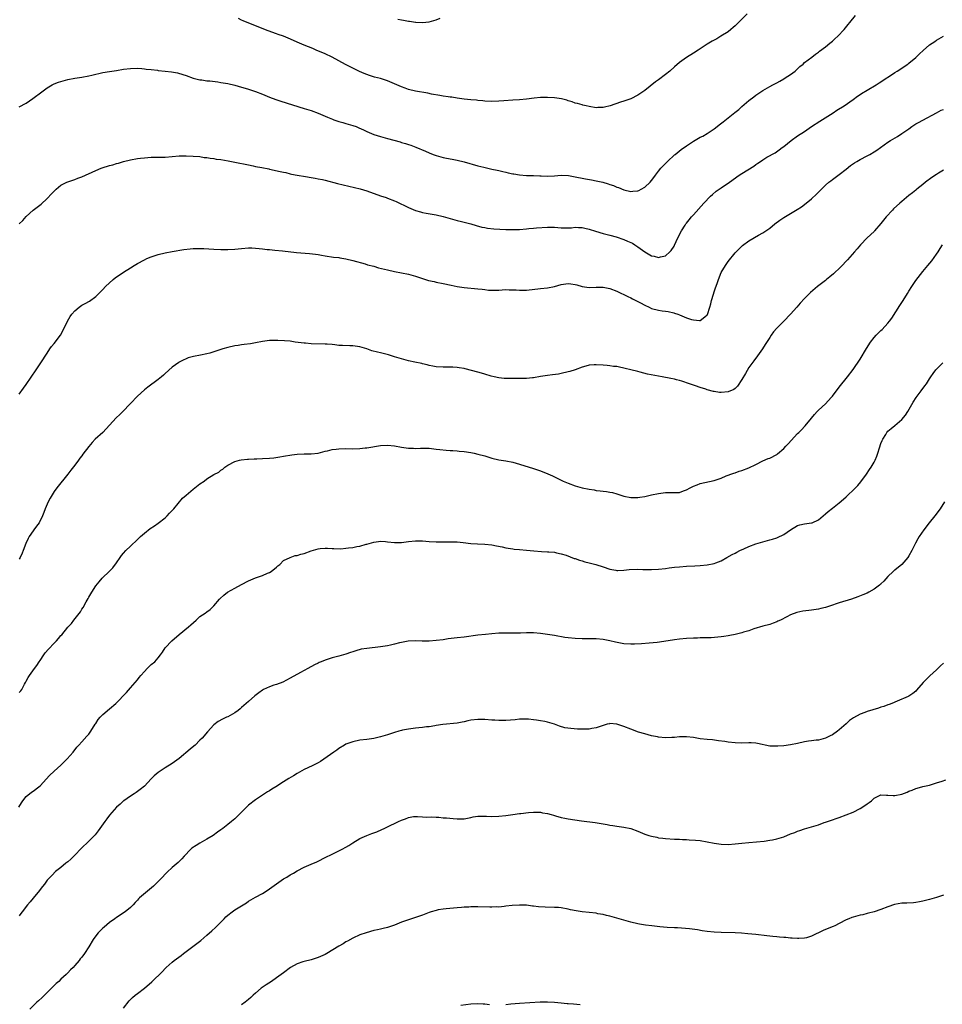
# Model space of a CAD drawing. Units: inches. Extents: x 2631000 to 2634000, y 1509000 to 1512000.
# Drawn here: x 2631137 to 2631403, y 1510336 to 1510620 of the extents above; entities that cross this region are included whole.
import ezdxf

# ---------------------------------------------------------------- set-up
doc = ezdxf.new("R2010")
doc.units = ezdxf.units.IN
doc.header["$MEASUREMENT"] = 0
doc.layers.add('LD26311509_10ft', color=70, linetype='Continuous')

msp = doc.modelspace()

# ---------------------------------------------------------------- linework, layer by layer
at = {"layer": 'LD26311509_10ft'}
for points, elevation in [([(2631137, 1510594.7), (2631139, 1510595.76), (2631140.93, 1510597.07), (2631143.44, 1510599), (2631145, 1510600.13), (2631146.45, 1510601), (2631147, 1510601.3), (2631148.24, 1510601.76), (2631149, 1510602.03), (2631151, 1510602.54), (2631153, 1510602.94), (2631155, 1510603.27), (2631157, 1510603.64), (2631157.84, 1510603.84), (2631161, 1510604.54), (2631163, 1510604.86), (2631165, 1510605.16), (2631167, 1510605.5), (2631169, 1510605.75), (2631171, 1510605.8), (2631172.27, 1510605.73), (2631173, 1510605.65), (2631173.55, 1510605.55), (2631175, 1510605.43), (2631176.76, 1510605.24), (2631177, 1510605.2), (2631179, 1510604.99), (2631180.77, 1510604.77), (2631182.49, 1510604.49), (2631184.05, 1510604.05), (2631185, 1510603.7), (2631187, 1510602.99), (2631189, 1510602.5), (2631189.57, 1510602.43), (2631191, 1510602.22), (2631191.86, 1510602.14), (2631194.14, 1510601.86), (2631195, 1510601.73), (2631197, 1510601.38), (2631199, 1510600.91), (2631201, 1510600.36), (2631202.03, 1510600.03), (2631203, 1510599.77), (2631203.57, 1510599.57), (2631205, 1510599.1), (2631207, 1510598.31), (2631209, 1510597.49), (2631210.81, 1510596.81), (2631212.31, 1510596.31), (2631219, 1510594.26), (2631221, 1510593.61), (2631223, 1510592.87), (2631225.71, 1510591.71), (2631227.14, 1510591.14), (2631227.53, 1510591), (2631229, 1510590.5), (2631230.15, 1510590.15), (2631231, 1510589.94), (2631233, 1510589.35), (2631233.92, 1510589), (2631234.68, 1510588.68), (2631236.05, 1510588.05), (2631237, 1510587.58), (2631239, 1510586.77), (2631241, 1510586.15), (2631243, 1510585.61), (2631246.58, 1510584.58), (2631247, 1510584.44), (2631248.13, 1510584.13), (2631249, 1510583.83), (2631249.64, 1510583.64), (2631251.11, 1510583.11), (2631253.91, 1510581.91), (2631255, 1510581.43), (2631256.12, 1510581), (2631257, 1510580.68), (2631258.34, 1510580.34), (2631259, 1510580.13), (2631259.95, 1510579.95), (2631261.61, 1510579.61), (2631263, 1510579.35), (2631265, 1510578.85), (2631269, 1510577.74), (2631270.67, 1510577.33), (2631273, 1510576.8), (2631274.49, 1510576.49), (2631275, 1510576.36), (2631276.12, 1510576.12), (2631277, 1510575.88), (2631277.73, 1510575.73), (2631279, 1510575.42), (2631279.37, 1510575.37), (2631281, 1510575.09), (2631283, 1510574.98), (2631285, 1510574.92), (2631286.8, 1510574.8), (2631287.18, 1510574.82), (2631289, 1510574.77), (2631291, 1510574.86), (2631293, 1510574.99), (2631295.1, 1510574.9), (2631297.5, 1510574.5), (2631299, 1510574.18), (2631299.98, 1510574.02), (2631301.65, 1510573.65), (2631303, 1510573.42), (2631304.97, 1510572.97), (2631306.53, 1510572.53), (2631307, 1510572.36), (2631308.03, 1510572.03), (2631309, 1510571.62), (2631309.48, 1510571.48), (2631311, 1510570.83), (2631313, 1510570.34), (2631313.62, 1510570.38), (2631315, 1510570.53), (2631315.34, 1510570.66), (2631316, 1510571), (2631317, 1510571.58), (2631318.59, 1510573), (2631319, 1510573.49), (2631319.65, 1510574.35), (2631320.11, 1510575), (2631321, 1510576.16), (2631321.67, 1510577), (2631322.3, 1510577.7), (2631323, 1510578.36), (2631323.6, 1510579), (2631325.58, 1510580.86), (2631325.74, 1510581), (2631327.54, 1510582.46), (2631329, 1510583.51), (2631331, 1510584.82), (2631333, 1510585.95), (2631333.71, 1510586.29), (2631335, 1510587), (2631337, 1510588.36), (2631337.85, 1510589), (2631338.47, 1510589.53), (2631339.59, 1510590.41), (2631342.97, 1510593.03), (2631344.07, 1510593.93), (2631345, 1510594.8), (2631347, 1510596.51), (2631348.43, 1510597.57), (2631349, 1510598.04), (2631351, 1510599.39), (2631353, 1510600.52), (2631353.88, 1510601), (2631355, 1510601.58), (2631355.89, 1510602.11), (2631357, 1510602.72), (2631357.45, 1510603), (2631359, 1510604.03), (2631360.3, 1510605), (2631361, 1510605.65), (2631361.69, 1510606.31), (2631362.56, 1510607), (2631363, 1510607.41), (2631365.13, 1510609), (2631366.14, 1510609.86), (2631367, 1510610.42), (2631367.29, 1510610.71), (2631369, 1510611.97), (2631370.3, 1510613), (2631370.68, 1510613.32), (2631371, 1510613.56), (2631371.72, 1510614.28), (2631372.54, 1510615), (2631374.36, 1510617), (2631375.57, 1510618.43), (2631376.06, 1510619), (2631377.66, 1510621)], 9720), ([(2631346.5, 1510621.5), (2631343.97, 1510619), (2631343.52, 1510618.48), (2631343, 1510617.97), (2631342.49, 1510617.51), (2631341.83, 1510617), (2631341, 1510616.31), (2631338.91, 1510615), (2631337.71, 1510614.29), (2631337, 1510613.92), (2631336.44, 1510613.56), (2631335, 1510612.69), (2631333, 1510611.4), (2631332.34, 1510611), (2631331, 1510610.13), (2631329, 1510608.9), (2631327, 1510607.44), (2631325.58, 1510606.18), (2631324.25, 1510605), (2631323, 1510604.01), (2631321, 1510602.49), (2631320.12, 1510601.88), (2631317, 1510599.43), (2631316.42, 1510599), (2631315.57, 1510598.43), (2631315, 1510598.01), (2631313, 1510596.98), (2631311, 1510596.31), (2631310, 1510596), (2631307.05, 1510594.95), (2631305.42, 1510594.58), (2631305, 1510594.47), (2631303.5, 1510594.5), (2631303, 1510594.45), (2631301, 1510594.82), (2631300.14, 1510595), (2631299.22, 1510595.22), (2631299, 1510595.25), (2631297.63, 1510595.63), (2631297, 1510595.75), (2631296.09, 1510596.09), (2631295, 1510596.42), (2631294.57, 1510596.57), (2631293.01, 1510597.01), (2631291, 1510597.31), (2631289, 1510597.4), (2631287, 1510597.35), (2631285.16, 1510597.16), (2631283, 1510596.9), (2631281, 1510596.74), (2631279, 1510596.62), (2631276.41, 1510596.41), (2631275, 1510596.31), (2631273, 1510596.25), (2631271, 1510596.34), (2631270.41, 1510596.41), (2631269, 1510596.53), (2631268.59, 1510596.59), (2631267, 1510596.73), (2631265, 1510596.95), (2631263, 1510597.22), (2631261.45, 1510597.45), (2631261, 1510597.49), (2631260.44, 1510597.56), (2631259, 1510597.77), (2631258.07, 1510597.93), (2631255.63, 1510598.37), (2631254.59, 1510598.59), (2631251, 1510599.19), (2631249, 1510599.68), (2631248.03, 1510600.03), (2631247, 1510600.42), (2631245, 1510601.34), (2631243, 1510602.19), (2631241, 1510602.83), (2631239.27, 1510603.27), (2631237.75, 1510603.75), (2631237, 1510604.01), (2631236.29, 1510604.29), (2631234.88, 1510604.88), (2631233, 1510605.82), (2631230.92, 1510606.92), (2631229, 1510607.98), (2631227, 1510608.99), (2631225, 1510609.95), (2631222.49, 1510611), (2631221.45, 1510611.45), (2631219, 1510612.44), (2631217.65, 1510613), (2631214.42, 1510614.42), (2631213.01, 1510615.01), (2631211.55, 1510615.55), (2631211, 1510615.74), (2631208.61, 1510616.61), (2631205, 1510618.02), (2631201.44, 1510619.44), (2631201, 1510619.67), (2631200.08, 1510620.08)], 9710), ([(2631245.92, 1510619.92), (2631247, 1510619.69), (2631247.62, 1510619.62), (2631249, 1510619.34), (2631249.34, 1510619.34), (2631251, 1510619.08), (2631251.09, 1510619.09), (2631253, 1510619), (2631255, 1510619.19), (2631257, 1510619.71), (2631258.17, 1510620.17)], 9700), ([(2631137, 1510560.99), (2631138.01, 1510561.99), (2631139, 1510563.11), (2631141, 1510564.95), (2631143.31, 1510566.69), (2631145, 1510568.32), (2631146.31, 1510569.69), (2631147, 1510570.45), (2631147.59, 1510571), (2631149, 1510572.11), (2631150.72, 1510573), (2631151, 1510573.12), (2631152.38, 1510573.62), (2631153, 1510573.77), (2631153.85, 1510574.15), (2631155, 1510574.51), (2631159, 1510576.35), (2631160.58, 1510577), (2631160.87, 1510577.13), (2631163, 1510577.84), (2631163.95, 1510578.05), (2631165, 1510578.38), (2631165.53, 1510578.47), (2631167, 1510578.92), (2631169, 1510579.42), (2631171, 1510579.79), (2631171.89, 1510579.89), (2631173, 1510580.03), (2631175, 1510580.17), (2631176.21, 1510580.21), (2631177, 1510580.21), (2631178.24, 1510580.24), (2631179, 1510580.24), (2631181, 1510580.39), (2631183, 1510580.6), (2631185, 1510580.64), (2631187, 1510580.54), (2631189, 1510580.36), (2631190.16, 1510580.16), (2631191, 1510580.1), (2631191.89, 1510579.89), (2631193, 1510579.8), (2631193.66, 1510579.66), (2631195, 1510579.5), (2631197.15, 1510579.15), (2631199, 1510578.81), (2631203, 1510577.97), (2631204.27, 1510577.73), (2631205, 1510577.57), (2631206.76, 1510577.24), (2631208.81, 1510576.81), (2631209, 1510576.79), (2631212.12, 1510576.12), (2631213, 1510575.88), (2631213.75, 1510575.75), (2631215, 1510575.42), (2631215.36, 1510575.36), (2631217.02, 1510575.02), (2631219.34, 1510574.66), (2631221, 1510574.38), (2631222.14, 1510574.14), (2631223, 1510574.01), (2631224.26, 1510573.74), (2631225, 1510573.56), (2631228.6, 1510572.6), (2631230.2, 1510572.2), (2631235.08, 1510571.08), (2631237, 1510570.52), (2631241, 1510569.09), (2631242.56, 1510568.56), (2631243, 1510568.42), (2631245, 1510567.68), (2631245.47, 1510567.47), (2631249, 1510565.75), (2631251, 1510564.9), (2631252.45, 1510564.45), (2631253, 1510564.32), (2631254.1, 1510564.1), (2631257, 1510563.58), (2631259, 1510563.11), (2631263, 1510562.02), (2631264.3, 1510561.7), (2631267, 1510560.98), (2631268.51, 1510560.51), (2631270.1, 1510560.1), (2631271, 1510559.92), (2631271.79, 1510559.79), (2631273.61, 1510559.6), (2631277, 1510559.41), (2631279, 1510559.35), (2631281, 1510559.4), (2631283, 1510559.56), (2631283.64, 1510559.64), (2631285, 1510559.74), (2631285.84, 1510559.84), (2631289, 1510560.06), (2631291, 1510560.06), (2631292, 1510560), (2631293, 1510559.91), (2631293.89, 1510559.89), (2631295, 1510559.89), (2631295.91, 1510559.91), (2631297, 1510560.04), (2631297.94, 1510559.94), (2631299, 1510559.94), (2631299.75, 1510559.75), (2631301, 1510559.48), (2631302.88, 1510558.88), (2631305, 1510558.28), (2631307, 1510557.75), (2631308.76, 1510557.24), (2631311, 1510556.52), (2631312.08, 1510556.08), (2631313, 1510555.67), (2631313.45, 1510555.45), (2631314.18, 1510555), (2631315, 1510554.41), (2631317, 1510552.93), (2631319, 1510551.83), (2631319.71, 1510551.71), (2631321, 1510551.36), (2631321.54, 1510551.54), (2631323, 1510551.84), (2631324.26, 1510553), (2631324.63, 1510553.37), (2631325.43, 1510554.57), (2631325.58, 1510554.91), (2631326.57, 1510557), (2631327.57, 1510559), (2631328.62, 1510560.62), (2631328.87, 1510561), (2631329, 1510561.17), (2631329.83, 1510562.17), (2631330.48, 1510563), (2631331, 1510563.62), (2631334.03, 1510567), (2631335.95, 1510569), (2631336.49, 1510569.51), (2631337.6, 1510570.4), (2631339, 1510571.43), (2631341.4, 1510573), (2631344.23, 1510575), (2631345, 1510575.52), (2631348.36, 1510577.64), (2631349, 1510578.12), (2631349.54, 1510578.46), (2631350.29, 1510579), (2631351, 1510579.49), (2631352.18, 1510580.18), (2631354.52, 1510581.48), (2631355.69, 1510582.31), (2631356.58, 1510583), (2631357, 1510583.3), (2631359.15, 1510585), (2631361, 1510586.31), (2631363, 1510587.62), (2631365.03, 1510589), (2631367.43, 1510590.57), (2631371.25, 1510593), (2631372.3, 1510593.7), (2631374.37, 1510595), (2631377, 1510596.85), (2631378.23, 1510597.77), (2631379, 1510598.26), (2631379.43, 1510598.57), (2631381, 1510599.52), (2631383.61, 1510601), (2631384.44, 1510601.56), (2631385, 1510601.92), (2631385.63, 1510602.37), (2631386.66, 1510603), (2631387, 1510603.25), (2631387.72, 1510603.72), (2631389, 1510604.61), (2631389.67, 1510605), (2631391, 1510605.85), (2631391.65, 1510606.35), (2631392.69, 1510607), (2631393, 1510607.22), (2631395, 1510608.91), (2631396.06, 1510609.94), (2631397.12, 1510610.88), (2631399, 1510612.5), (2631400.47, 1510613.53), (2631401, 1510613.86), (2631403, 1510615.05)], 9730), ([(2631137, 1510512.01), (2631138.25, 1510513.75), (2631139, 1510514.81), (2631141.88, 1510519), (2631143.22, 1510521), (2631145, 1510523.84), (2631145.77, 1510525), (2631146.28, 1510525.72), (2631147, 1510526.59), (2631148.86, 1510529), (2631149.96, 1510531), (2631150.9, 1510533), (2631151.68, 1510534.32), (2631152.15, 1510535), (2631153, 1510535.99), (2631154.22, 1510537), (2631154.66, 1510537.34), (2631155, 1510537.58), (2631155.94, 1510538.06), (2631157.21, 1510538.79), (2631159, 1510540.14), (2631161, 1510542.11), (2631161.85, 1510543), (2631164.04, 1510545), (2631164.56, 1510545.44), (2631165, 1510545.74), (2631165.71, 1510546.29), (2631167, 1510547.16), (2631169, 1510548.38), (2631170.06, 1510549), (2631171, 1510549.57), (2631173, 1510550.68), (2631173.73, 1510551), (2631175, 1510551.53), (2631177, 1510552.17), (2631179, 1510552.67), (2631181, 1510553.07), (2631184.36, 1510553.64), (2631186.15, 1510553.85), (2631187, 1510553.91), (2631188.06, 1510553.94), (2631189, 1510553.93), (2631190.1, 1510553.9), (2631193, 1510553.73), (2631195, 1510553.65), (2631197, 1510553.65), (2631199, 1510553.76), (2631201, 1510553.94), (2631203, 1510554.08), (2631203.93, 1510554.07), (2631205, 1510554.03), (2631206.07, 1510553.93), (2631207, 1510553.81), (2631208.32, 1510553.68), (2631209, 1510553.59), (2631210.51, 1510553.48), (2631212.71, 1510553.29), (2631216.8, 1510552.8), (2631220.49, 1510552.49), (2631222.28, 1510552.28), (2631223, 1510552.15), (2631224.01, 1510552.01), (2631225, 1510551.81), (2631227.46, 1510551.46), (2631229, 1510551.31), (2631229.26, 1510551.26), (2631231, 1510550.99), (2631233, 1510550.49), (2631236.5, 1510549.5), (2631237.26, 1510549.26), (2631239, 1510548.8), (2631240.4, 1510548.4), (2631243, 1510547.77), (2631245, 1510547.35), (2631247, 1510546.95), (2631249, 1510546.51), (2631251, 1510545.94), (2631253, 1510545.25), (2631254.73, 1510544.73), (2631256.38, 1510544.38), (2631257, 1510544.28), (2631259, 1510543.89), (2631261.33, 1510543.33), (2631263, 1510543), (2631265, 1510542.72), (2631269, 1510542.36), (2631270.22, 1510542.22), (2631271, 1510542.09), (2631272.05, 1510541.95), (2631273, 1510541.89), (2631274.08, 1510541.92), (2631275, 1510541.97), (2631275.94, 1510542.06), (2631277, 1510542.1), (2631278.01, 1510542.01), (2631279, 1510542.02), (2631280.01, 1510541.99), (2631281, 1510541.89), (2631282.07, 1510541.93), (2631283, 1510541.95), (2631287, 1510542.45), (2631289, 1510542.63), (2631291.03, 1510543.03), (2631293, 1510543.54), (2631295, 1510543.83), (2631295.77, 1510543.77), (2631297, 1510543.6), (2631297.47, 1510543.47), (2631299, 1510542.96), (2631301, 1510542.66), (2631303, 1510542.77), (2631305, 1510542.84), (2631307, 1510542.45), (2631309, 1510541.63), (2631310.34, 1510541), (2631310.78, 1510540.78), (2631311, 1510540.68), (2631312.11, 1510540.11), (2631313, 1510539.73), (2631313.46, 1510539.46), (2631315.75, 1510538.25), (2631317, 1510537.57), (2631318.26, 1510537), (2631319, 1510536.69), (2631321, 1510536.15), (2631322.02, 1510536.02), (2631323, 1510535.84), (2631323.76, 1510535.76), (2631325.4, 1510535.4), (2631325.58, 1510535.34), (2631326.55, 1510535), (2631327, 1510534.83), (2631329, 1510533.98), (2631330.5, 1510533.5), (2631331, 1510533.36), (2631332.81, 1510533.19), (2631333, 1510533.23), (2631334.28, 1510534.28), (2631335, 1510534.8), (2631335.07, 1510534.93), (2631335.75, 1510537), (2631336.02, 1510537.98), (2631336.26, 1510539), (2631336.79, 1510540.79), (2631337, 1510541.45), (2631337.41, 1510542.59), (2631337.81, 1510543.81), (2631338.23, 1510545), (2631339.02, 1510547), (2631340.21, 1510549), (2631341, 1510550.18), (2631343, 1510552.65), (2631344.16, 1510553.84), (2631345.17, 1510554.83), (2631347, 1510556.14), (2631349.74, 1510557.74), (2631351, 1510558.45), (2631351.89, 1510559), (2631353, 1510559.8), (2631354.47, 1510561), (2631355.92, 1510562.08), (2631357, 1510562.82), (2631360.89, 1510565.11), (2631362.1, 1510565.9), (2631363, 1510566.54), (2631365, 1510568.18), (2631366.44, 1510569.56), (2631367.84, 1510571), (2631369, 1510572.12), (2631370.01, 1510573), (2631370.56, 1510573.44), (2631371, 1510573.78), (2631373, 1510575.23), (2631375, 1510576.77), (2631376.23, 1510577.77), (2631377.41, 1510578.59), (2631378.08, 1510579), (2631379, 1510579.52), (2631381, 1510580.55), (2631381.8, 1510581), (2631383, 1510581.72), (2631383.77, 1510582.23), (2631384.84, 1510583), (2631387, 1510584.5), (2631387.78, 1510585), (2631389.8, 1510586.2), (2631391, 1510587.02), (2631393, 1510588.41), (2631393.9, 1510589), (2631395, 1510589.76), (2631395.79, 1510590.21), (2631397, 1510590.89), (2631400.94, 1510592.94), (2631402.31, 1510593.69), (2631403, 1510593.94)], 9740), ([(2631403, 1510576.47), (2631401.56, 1510575.56), (2631401, 1510575.22), (2631399.66, 1510574.34), (2631397.84, 1510573), (2631397, 1510572.36), (2631395.34, 1510571), (2631395, 1510570.74), (2631394.05, 1510569.95), (2631393, 1510569.14), (2631391, 1510567.48), (2631390.44, 1510567), (2631388.64, 1510565.36), (2631388.27, 1510565), (2631386.47, 1510563), (2631385, 1510561.12), (2631383.14, 1510559), (2631383, 1510558.84), (2631381.03, 1510557), (2631379.11, 1510555), (2631378.17, 1510553.83), (2631377.37, 1510553), (2631375.35, 1510550.65), (2631375, 1510550.31), (2631373.83, 1510549), (2631373, 1510548.2), (2631371.68, 1510547), (2631371.34, 1510546.66), (2631370.26, 1510545.74), (2631369.31, 1510545), (2631369, 1510544.74), (2631366.75, 1510543), (2631364.7, 1510541.3), (2631363, 1510539.55), (2631361.78, 1510538.22), (2631360.75, 1510537), (2631358.94, 1510535), (2631357.03, 1510533), (2631355.04, 1510530.96), (2631354.09, 1510529.91), (2631353.44, 1510529), (2631353, 1510528.33), (2631351.7, 1510526.3), (2631350.9, 1510525), (2631349.43, 1510523), (2631348.37, 1510521.63), (2631347, 1510519.63), (2631346.02, 1510517.98), (2631345, 1510516.19), (2631343.68, 1510514.32), (2631343, 1510513.67), (2631342.61, 1510513.39), (2631341, 1510512.66), (2631339, 1510512.45), (2631338.5, 1510512.5), (2631337, 1510512.74), (2631336.78, 1510512.78), (2631335, 1510513.28), (2631334.57, 1510513.43), (2631333, 1510513.9), (2631331.63, 1510514.37), (2631331, 1510514.57), (2631329.85, 1510515), (2631327.72, 1510515.72), (2631327, 1510515.91), (2631326.16, 1510516.17), (2631325.58, 1510516.3), (2631324.53, 1510516.53), (2631321.98, 1510517), (2631321, 1510517.16), (2631317.76, 1510517.76), (2631315.66, 1510518.34), (2631315, 1510518.48), (2631313, 1510519.01), (2631311.39, 1510519.39), (2631311, 1510519.53), (2631309.73, 1510519.73), (2631309, 1510519.94), (2631308, 1510520), (2631307, 1510520.17), (2631306.21, 1510520.21), (2631305, 1510520.34), (2631303, 1510520.46), (2631302.42, 1510520.42), (2631301, 1510520.3), (2631300.05, 1510520.05), (2631299, 1510519.75), (2631297, 1510519.02), (2631295.46, 1510518.54), (2631295, 1510518.38), (2631293, 1510517.91), (2631292.22, 1510517.78), (2631290.45, 1510517.55), (2631289, 1510517.4), (2631287, 1510517.06), (2631285, 1510516.68), (2631284.67, 1510516.67), (2631283, 1510516.5), (2631282.52, 1510516.52), (2631281, 1510516.48), (2631280.5, 1510516.5), (2631279, 1510516.47), (2631277, 1510516.51), (2631276.55, 1510516.55), (2631275, 1510516.72), (2631273.68, 1510517), (2631272.79, 1510517.21), (2631271, 1510517.72), (2631270.03, 1510518.03), (2631269, 1510518.31), (2631267.16, 1510518.84), (2631265.29, 1510519.29), (2631265, 1510519.38), (2631263.56, 1510519.56), (2631263, 1510519.7), (2631261.73, 1510519.73), (2631261, 1510519.8), (2631259.76, 1510519.76), (2631259, 1510519.76), (2631257, 1510519.83), (2631256.03, 1510520.03), (2631255, 1510520.22), (2631254.41, 1510520.41), (2631253, 1510520.75), (2631252.81, 1510520.81), (2631250.81, 1510521.19), (2631249, 1510521.58), (2631247, 1510522.15), (2631245, 1510522.78), (2631243.3, 1510523.3), (2631241, 1510523.87), (2631240.08, 1510524.08), (2631238.5, 1510524.5), (2631237, 1510525.01), (2631235, 1510525.62), (2631234.3, 1510525.7), (2631233, 1510525.91), (2631232.09, 1510525.91), (2631229.98, 1510525.98), (2631229, 1510526.04), (2631227.8, 1510526.2), (2631227, 1510526.25), (2631225.63, 1510526.37), (2631225, 1510526.4), (2631221, 1510526.51), (2631219.37, 1510526.63), (2631219, 1510526.65), (2631216.42, 1510527), (2631215, 1510527.21), (2631213.35, 1510527.35), (2631211.43, 1510527.43), (2631209, 1510527.4), (2631207, 1510527.14), (2631205, 1510526.75), (2631203.5, 1510526.5), (2631201.74, 1510526.26), (2631201, 1510526.17), (2631199.99, 1510526.01), (2631199, 1510525.87), (2631197, 1510525.44), (2631195.6, 1510525), (2631195, 1510524.83), (2631193, 1510524.17), (2631191.81, 1510523.81), (2631191, 1510523.58), (2631189.18, 1510523.18), (2631187.15, 1510522.85), (2631185.59, 1510522.41), (2631185, 1510522.19), (2631184.17, 1510521.83), (2631183, 1510521.21), (2631182.87, 1510521.13), (2631181, 1510519.78), (2631179, 1510517.94), (2631178.49, 1510517.51), (2631177.94, 1510517), (2631177, 1510516.22), (2631173.98, 1510514.02), (2631173, 1510513.25), (2631171, 1510511.46), (2631169, 1510509.34), (2631168.71, 1510509), (2631167, 1510507.22), (2631165.9, 1510506.1), (2631164.86, 1510505.14), (2631162.02, 1510501.98), (2631161, 1510500.97), (2631158.88, 1510499), (2631157.95, 1510498.05), (2631157, 1510496.89), (2631155.3, 1510494.7), (2631155, 1510494.28), (2631154.44, 1510493.56), (2631154.08, 1510493), (2631153, 1510491.56), (2631151.85, 1510490.15), (2631151, 1510489.02), (2631147.76, 1510485), (2631147, 1510483.96), (2631146.42, 1510483), (2631145.93, 1510482.07), (2631145.32, 1510481), (2631144.44, 1510479), (2631144.06, 1510477.94), (2631143.71, 1510477), (2631142.7, 1510475), (2631141.96, 1510474.04), (2631141.23, 1510473), (2631141, 1510472.7), (2631139.86, 1510471), (2631139.57, 1510470.43), (2631138.88, 1510469), (2631138.13, 1510467), (2631137.81, 1510466.19), (2631137.26, 1510465), (2631137, 1510464.5)], 9750), ([(2631137, 1510426.09), (2631137.42, 1510426.58), (2631137.71, 1510427), (2631138.54, 1510428.54), (2631138.81, 1510429), (2631139, 1510429.4), (2631139.58, 1510430.42), (2631139.94, 1510431), (2631141.36, 1510433), (2631142.08, 1510433.92), (2631142.74, 1510435), (2631143, 1510435.35), (2631144.07, 1510437), (2631144.48, 1510437.52), (2631145.4, 1510438.6), (2631147, 1510440.32), (2631147.68, 1510441), (2631148.32, 1510441.68), (2631149, 1510442.5), (2631149.25, 1510442.75), (2631151, 1510444.98), (2631151.98, 1510446.02), (2631152.74, 1510447), (2631154.62, 1510449.38), (2631155, 1510450.08), (2631155.39, 1510450.61), (2631156.27, 1510452.27), (2631156.81, 1510453.19), (2631157, 1510453.58), (2631157.89, 1510455), (2631159, 1510456.85), (2631159.97, 1510458.03), (2631160.84, 1510459), (2631162.98, 1510461.02), (2631163.96, 1510462.04), (2631165, 1510463.5), (2631166.01, 1510465), (2631166.43, 1510465.57), (2631167, 1510466.25), (2631167.69, 1510467), (2631169, 1510468.28), (2631171, 1510470.16), (2631171.45, 1510470.55), (2631171.92, 1510471), (2631173, 1510471.99), (2631174.7, 1510473.3), (2631175.88, 1510474.12), (2631177, 1510474.84), (2631179, 1510476.43), (2631179.59, 1510477), (2631180.23, 1510477.77), (2631181, 1510478.5), (2631181.44, 1510479), (2631183.98, 1510482.02), (2631185.05, 1510482.95), (2631187, 1510484.62), (2631187.56, 1510485), (2631189, 1510486.19), (2631190.21, 1510487), (2631191, 1510487.6), (2631193, 1510488.9), (2631194.41, 1510489.59), (2631195, 1510490.14), (2631195.54, 1510490.46), (2631196.15, 1510491), (2631197, 1510491.56), (2631199, 1510492.64), (2631200.35, 1510493), (2631200.9, 1510493.1), (2631202.72, 1510493.28), (2631203, 1510493.28), (2631204.6, 1510493.4), (2631205.38, 1510493.38), (2631207, 1510493.46), (2631209, 1510493.58), (2631210.29, 1510493.71), (2631212.03, 1510493.97), (2631213, 1510494.15), (2631215.45, 1510494.55), (2631217, 1510494.72), (2631219, 1510494.81), (2631221, 1510494.82), (2631223, 1510495.02), (2631225, 1510495.57), (2631225.7, 1510495.7), (2631227, 1510496.04), (2631228.16, 1510496.16), (2631229, 1510496.27), (2631231, 1510496.32), (2631233, 1510496.3), (2631235, 1510496.37), (2631236.52, 1510496.52), (2631237, 1510496.58), (2631241, 1510497.22), (2631243, 1510497.31), (2631245, 1510497.1), (2631247, 1510496.71), (2631249, 1510496.44), (2631250.43, 1510496.43), (2631251, 1510496.4), (2631252.46, 1510496.46), (2631253, 1510496.46), (2631255, 1510496.41), (2631256.27, 1510496.27), (2631257, 1510496.21), (2631258.07, 1510496.07), (2631259.89, 1510495.89), (2631261, 1510495.81), (2631261.74, 1510495.74), (2631263, 1510495.68), (2631263.6, 1510495.6), (2631265, 1510495.49), (2631267, 1510495.18), (2631267.94, 1510495), (2631269, 1510494.77), (2631271, 1510494.22), (2631273, 1510493.62), (2631275, 1510493.14), (2631277, 1510492.8), (2631279, 1510492.43), (2631281, 1510491.9), (2631285, 1510490.62), (2631287, 1510489.96), (2631289.09, 1510489.09), (2631290.45, 1510488.45), (2631291, 1510488.18), (2631291.82, 1510487.82), (2631293, 1510487.26), (2631293.57, 1510487), (2631295, 1510486.41), (2631297, 1510485.64), (2631299, 1510485.02), (2631301, 1510484.61), (2631302.42, 1510484.42), (2631303, 1510484.32), (2631304.22, 1510484.22), (2631305, 1510484.09), (2631306, 1510484), (2631307, 1510483.8), (2631307.69, 1510483.69), (2631309, 1510483.27), (2631309.22, 1510483.22), (2631309.83, 1510483), (2631311, 1510482.65), (2631313, 1510482.29), (2631315, 1510482.28), (2631315.63, 1510482.37), (2631317, 1510482.53), (2631319, 1510482.98), (2631321, 1510483.45), (2631323, 1510483.68), (2631323.7, 1510483.7), (2631325, 1510483.65), (2631325.58, 1510483.71), (2631325.73, 1510483.73), (2631327, 1510483.74), (2631328.16, 1510484.16), (2631329, 1510484.43), (2631330.06, 1510485), (2631331, 1510485.48), (2631332.08, 1510485.92), (2631333, 1510486.26), (2631337, 1510487.13), (2631339, 1510487.86), (2631340.46, 1510488.46), (2631341, 1510488.7), (2631341.8, 1510489), (2631342.69, 1510489.31), (2631343, 1510489.4), (2631344.2, 1510489.8), (2631345, 1510490.03), (2631347, 1510490.8), (2631349, 1510491.8), (2631351, 1510492.77), (2631352.56, 1510493.44), (2631353, 1510493.61), (2631355, 1510494.68), (2631355.18, 1510494.82), (2631357, 1510496.35), (2631357.62, 1510497), (2631358.26, 1510497.74), (2631361, 1510500.7), (2631361.34, 1510501), (2631362.18, 1510501.82), (2631363, 1510502.71), (2631363.15, 1510502.85), (2631365, 1510505.11), (2631365.83, 1510506.17), (2631366.61, 1510507), (2631367, 1510507.38), (2631369, 1510509.21), (2631370.66, 1510511), (2631371, 1510511.4), (2631373, 1510514.06), (2631375.35, 1510517), (2631377, 1510519.1), (2631379, 1510522.03), (2631380.82, 1510525.18), (2631381.97, 1510527), (2631383, 1510528.29), (2631383.66, 1510529), (2631385, 1510530.28), (2631385.38, 1510530.62), (2631387, 1510532.4), (2631387.49, 1510533), (2631388.14, 1510533.86), (2631390.44, 1510537.56), (2631391.37, 1510539), (2631392.64, 1510541), (2631393, 1510541.62), (2631393.85, 1510543), (2631395, 1510544.76), (2631397, 1510547.31), (2631398.46, 1510549), (2631399.62, 1510550.38), (2631401, 1510552.33), (2631401.42, 1510553), (2631402.07, 1510553.93), (2631402.68, 1510555)], 9760), ([(2631136.83, 1510393.17), (2631137.6, 1510394.4), (2631138.03, 1510395), (2631139, 1510396.2), (2631140.55, 1510397.45), (2631141, 1510397.76), (2631142.65, 1510399), (2631143, 1510399.32), (2631145.74, 1510402.26), (2631147, 1510403.45), (2631149, 1510405.24), (2631150.82, 1510407), (2631152.49, 1510409), (2631153.59, 1510410.41), (2631154.12, 1510411), (2631155, 1510411.91), (2631156.48, 1510413.52), (2631157, 1510414.14), (2631157.63, 1510415), (2631158.86, 1510417), (2631159, 1510417.25), (2631159.68, 1510418.32), (2631160.26, 1510419), (2631161, 1510419.84), (2631163, 1510421.41), (2631164.74, 1510423), (2631167.82, 1510426.18), (2631169, 1510427.47), (2631171, 1510429.81), (2631171.53, 1510430.47), (2631172, 1510431), (2631173, 1510432.22), (2631173.81, 1510433), (2631174.4, 1510433.6), (2631175, 1510434.16), (2631176, 1510435), (2631177, 1510436.11), (2631177.64, 1510437), (2631178.23, 1510437.77), (2631179.01, 1510439), (2631180.86, 1510441), (2631183, 1510442.87), (2631185.72, 1510445), (2631186.41, 1510445.59), (2631187.91, 1510447), (2631189, 1510447.98), (2631190.45, 1510449), (2631191, 1510449.37), (2631191.95, 1510450.05), (2631193, 1510451.05), (2631194.63, 1510453), (2631194.81, 1510453.19), (2631195.83, 1510454.17), (2631196.92, 1510455), (2631199, 1510456.2), (2631201, 1510457.24), (2631203, 1510458.23), (2631205, 1510459.1), (2631207, 1510459.83), (2631208.46, 1510460.46), (2631209, 1510460.68), (2631209.5, 1510461), (2631211, 1510462.22), (2631211.4, 1510462.6), (2631211.94, 1510463), (2631213, 1510464.09), (2631214.99, 1510465.01), (2631216.44, 1510465.56), (2631217, 1510465.58), (2631218.05, 1510465.95), (2631219, 1510466.15), (2631221, 1510466.89), (2631223, 1510467.46), (2631223.57, 1510467.57), (2631225, 1510467.71), (2631225.66, 1510467.66), (2631227, 1510467.62), (2631227.54, 1510467.54), (2631229.52, 1510467.52), (2631231, 1510467.64), (2631231.73, 1510467.73), (2631233, 1510467.91), (2631234.16, 1510468.16), (2631235, 1510468.29), (2631236.79, 1510468.79), (2631237, 1510468.82), (2631239, 1510469.4), (2631240.38, 1510469.62), (2631241, 1510469.66), (2631242.41, 1510469.59), (2631243, 1510469.54), (2631245, 1510469.31), (2631247, 1510469.33), (2631249, 1510469.6), (2631251, 1510469.83), (2631253, 1510469.82), (2631255, 1510469.64), (2631257, 1510469.53), (2631261, 1510469.51), (2631263, 1510469.46), (2631264.71, 1510469.29), (2631267, 1510469.01), (2631268.91, 1510468.91), (2631271, 1510468.87), (2631273, 1510468.66), (2631274.38, 1510468.38), (2631276.02, 1510468.02), (2631277, 1510467.77), (2631279, 1510467.46), (2631279.41, 1510467.41), (2631281, 1510467.29), (2631283, 1510467.11), (2631285.11, 1510466.89), (2631287.28, 1510466.72), (2631289, 1510466.66), (2631289.39, 1510466.61), (2631291, 1510466.48), (2631291.65, 1510466.35), (2631293, 1510466.03), (2631294.38, 1510465.62), (2631296.73, 1510464.73), (2631297, 1510464.68), (2631298.22, 1510464.22), (2631299, 1510464.03), (2631299.79, 1510463.79), (2631301, 1510463.46), (2631301.37, 1510463.37), (2631302.94, 1510462.94), (2631305, 1510462.29), (2631307, 1510461.6), (2631308.69, 1510461.31), (2631309, 1510461.24), (2631309.23, 1510461.23), (2631311, 1510461.33), (2631312.5, 1510461.5), (2631315, 1510461.59), (2631316.45, 1510461.55), (2631317.56, 1510461.55), (2631319, 1510461.53), (2631321, 1510461.62), (2631323, 1510461.83), (2631324.02, 1510461.98), (2631325.58, 1510462.16), (2631327, 1510462.34), (2631329, 1510462.49), (2631331.4, 1510462.6), (2631333, 1510462.69), (2631335, 1510462.85), (2631337, 1510463.25), (2631337.44, 1510463.44), (2631339, 1510464.07), (2631340.62, 1510465), (2631342.18, 1510465.82), (2631343, 1510466.28), (2631343.49, 1510466.51), (2631344.4, 1510467), (2631345.52, 1510467.52), (2631347, 1510468.16), (2631349, 1510468.91), (2631351, 1510469.5), (2631353, 1510470.04), (2631353.74, 1510470.26), (2631355, 1510470.67), (2631355.24, 1510470.76), (2631357, 1510471.63), (2631359, 1510473), (2631361, 1510474.24), (2631361.6, 1510474.4), (2631363, 1510474.72), (2631365, 1510474.93), (2631365.18, 1510475), (2631367, 1510475.81), (2631368.4, 1510477), (2631369, 1510477.56), (2631369.76, 1510478.24), (2631371, 1510479.21), (2631373, 1510480.72), (2631374.23, 1510481.77), (2631375, 1510482.46), (2631375.54, 1510483), (2631377, 1510484.33), (2631378.31, 1510485.69), (2631379.21, 1510486.79), (2631380.85, 1510489), (2631381.72, 1510490.28), (2631382.18, 1510491), (2631383, 1510492.45), (2631383.29, 1510493), (2631383.8, 1510494.2), (2631384.09, 1510495), (2631384.6, 1510496.6), (2631385, 1510497.79), (2631385.35, 1510498.65), (2631385.53, 1510499), (2631386.36, 1510500.36), (2631386.73, 1510501), (2631387, 1510501.31), (2631387.93, 1510502.07), (2631389.01, 1510503), (2631391, 1510504.7), (2631392.06, 1510505.94), (2631392.75, 1510507), (2631394.31, 1510509.69), (2631395.11, 1510511), (2631396.61, 1510513), (2631397.65, 1510514.35), (2631398.06, 1510515), (2631399, 1510516.41), (2631399.37, 1510517), (2631400.03, 1510517.97), (2631400.83, 1510519), (2631401, 1510519.2), (2631402.76, 1510521)], 9770), ([(2631403.25, 1510481), (2631401.99, 1510479), (2631400.52, 1510477), (2631398.9, 1510475), (2631397.36, 1510473), (2631396, 1510471), (2631395.63, 1510470.37), (2631394.92, 1510469.08), (2631393.84, 1510467), (2631393, 1510465.48), (2631392.69, 1510465), (2631391, 1510463), (2631389, 1510461.38), (2631388.77, 1510461.23), (2631388.52, 1510461), (2631387, 1510459.53), (2631385.82, 1510458.18), (2631385, 1510457.38), (2631384.82, 1510457.18), (2631384.61, 1510457), (2631383, 1510455.89), (2631381.49, 1510455), (2631381, 1510454.75), (2631379.8, 1510454.2), (2631378.36, 1510453.64), (2631376.47, 1510453), (2631373, 1510451.93), (2631370.21, 1510451), (2631369, 1510450.61), (2631367.73, 1510450.27), (2631367, 1510450.11), (2631365, 1510449.81), (2631364.26, 1510449.74), (2631362.48, 1510449.52), (2631360.81, 1510449.19), (2631359, 1510448.51), (2631357.95, 1510447.95), (2631356.05, 1510447), (2631355.36, 1510446.64), (2631355, 1510446.44), (2631353.93, 1510446.07), (2631353, 1510445.71), (2631351, 1510445.21), (2631348.43, 1510444.43), (2631347, 1510443.91), (2631345.48, 1510443.48), (2631345, 1510443.32), (2631343, 1510442.83), (2631341.48, 1510442.52), (2631341, 1510442.4), (2631339.76, 1510442.24), (2631339, 1510442.12), (2631336.1, 1510441.9), (2631335, 1510441.87), (2631334.17, 1510441.83), (2631333, 1510441.83), (2631332.2, 1510441.8), (2631331, 1510441.79), (2631329, 1510441.67), (2631327, 1510441.46), (2631325.58, 1510441.27), (2631325, 1510441.2), (2631320.57, 1510440.57), (2631318.29, 1510440.29), (2631316.11, 1510440.11), (2631314.02, 1510440.02), (2631313, 1510440.01), (2631311, 1510440.16), (2631308.61, 1510440.61), (2631307, 1510441), (2631305, 1510441.37), (2631303, 1510441.57), (2631302.44, 1510441.56), (2631301, 1510441.6), (2631299, 1510441.58), (2631297, 1510441.64), (2631295, 1510441.84), (2631294.01, 1510441.99), (2631291, 1510442.5), (2631289, 1510442.82), (2631287, 1510443.1), (2631285, 1510443.29), (2631283, 1510443.33), (2631281.25, 1510443.25), (2631281, 1510443.26), (2631279.21, 1510443.21), (2631279, 1510443.22), (2631277.22, 1510443.22), (2631277, 1510443.23), (2631275, 1510443.18), (2631273, 1510443.03), (2631271.15, 1510442.85), (2631269, 1510442.61), (2631265, 1510442.08), (2631263, 1510441.84), (2631260.45, 1510441.55), (2631259, 1510441.34), (2631257, 1510441.08), (2631255, 1510440.92), (2631252.91, 1510440.91), (2631251, 1510440.98), (2631248.91, 1510440.91), (2631247, 1510440.57), (2631246.45, 1510440.45), (2631245, 1510440.05), (2631243.79, 1510439.79), (2631243, 1510439.58), (2631241, 1510439.26), (2631237, 1510438.83), (2631235.43, 1510438.57), (2631233.83, 1510438.17), (2631233, 1510437.87), (2631232.31, 1510437.69), (2631231, 1510437.2), (2631229, 1510436.62), (2631227, 1510436.08), (2631225, 1510435.42), (2631223.91, 1510435), (2631223.27, 1510434.73), (2631223, 1510434.58), (2631221.93, 1510434.07), (2631220, 1510433), (2631217.89, 1510431.89), (2631215, 1510430.27), (2631212.86, 1510429.14), (2631211, 1510428.47), (2631210.25, 1510428.25), (2631209, 1510427.81), (2631207.3, 1510427), (2631207, 1510426.83), (2631205.98, 1510426.02), (2631204.82, 1510425.18), (2631203, 1510423.55), (2631201.63, 1510422.37), (2631201, 1510421.78), (2631200.55, 1510421.45), (2631200, 1510421), (2631199, 1510420.29), (2631197, 1510419.16), (2631196.67, 1510419), (2631195.51, 1510418.49), (2631194.23, 1510417.77), (2631193, 1510416.85), (2631191.14, 1510414.86), (2631189.59, 1510413), (2631189, 1510412.39), (2631187.59, 1510411), (2631187.28, 1510410.72), (2631186.2, 1510409.8), (2631183, 1510407.16), (2631181, 1510405.68), (2631179, 1510404.45), (2631177, 1510403.15), (2631175.84, 1510402.16), (2631175, 1510401.32), (2631173, 1510399.18), (2631171.83, 1510398.17), (2631170.66, 1510397.34), (2631170.1, 1510397), (2631169, 1510396.31), (2631167.09, 1510395), (2631167, 1510394.93), (2631165.99, 1510394.01), (2631165, 1510393.14), (2631163, 1510390.85), (2631162.22, 1510389.78), (2631161.6, 1510389), (2631160.14, 1510387), (2631159.67, 1510386.33), (2631158.79, 1510385.21), (2631158.6, 1510385), (2631157, 1510383.36), (2631154.78, 1510381.22), (2631153, 1510379.32), (2631151.8, 1510378.2), (2631151, 1510377.41), (2631150.42, 1510377), (2631149, 1510375.75), (2631147.42, 1510374.58), (2631146.43, 1510373.57), (2631145.92, 1510373), (2631145, 1510372.08), (2631144.24, 1510371), (2631143.68, 1510370.32), (2631143, 1510369.43), (2631142.83, 1510369.17), (2631141, 1510366.9), (2631140.11, 1510365.89), (2631139.35, 1510365), (2631137.82, 1510363), (2631137.45, 1510362.55), (2631137, 1510361.88)], 9780), ([(2631403, 1510434.54), (2631402.17, 1510433.83), (2631401, 1510432.66), (2631399.04, 1510430.96), (2631397.11, 1510429), (2631395.22, 1510426.78), (2631395, 1510426.55), (2631394.17, 1510425.83), (2631393, 1510425.08), (2631392.85, 1510425), (2631389.68, 1510423.68), (2631388.15, 1510423), (2631387.33, 1510422.67), (2631387, 1510422.59), (2631385.86, 1510422.14), (2631385, 1510421.92), (2631384.33, 1510421.67), (2631381, 1510420.64), (2631380.4, 1510420.4), (2631379, 1510419.92), (2631377.13, 1510418.87), (2631375.97, 1510418.03), (2631375, 1510417.08), (2631373, 1510415.35), (2631372.46, 1510415), (2631371, 1510413.97), (2631370.33, 1510413.67), (2631369, 1510412.96), (2631367, 1510412.45), (2631366.37, 1510412.37), (2631365, 1510412.26), (2631364.13, 1510412.13), (2631363, 1510411.94), (2631361, 1510411.44), (2631359, 1510411.04), (2631357, 1510410.82), (2631355.29, 1510410.71), (2631355, 1510410.66), (2631353.27, 1510410.73), (2631353, 1510410.71), (2631349.47, 1510411.47), (2631349, 1510411.54), (2631347.61, 1510411.61), (2631347, 1510411.63), (2631345, 1510411.55), (2631343, 1510411.61), (2631341, 1510411.86), (2631340.02, 1510412.02), (2631338.27, 1510412.27), (2631336.48, 1510412.48), (2631335, 1510412.59), (2631333, 1510412.84), (2631331, 1510413.15), (2631329, 1510413.35), (2631328.64, 1510413.36), (2631327, 1510413.33), (2631325.58, 1510413.21), (2631325.18, 1510413.18), (2631324.81, 1510413.19), (2631323, 1510413.09), (2631321, 1510413.27), (2631320.67, 1510413.33), (2631319, 1510413.69), (2631317.99, 1510413.99), (2631317, 1510414.21), (2631315.24, 1510414.76), (2631313, 1510415.56), (2631311, 1510416.36), (2631309, 1510417.04), (2631307, 1510417.18), (2631306.85, 1510417.15), (2631306.23, 1510417), (2631305, 1510416.66), (2631303, 1510415.93), (2631301.74, 1510415.74), (2631301, 1510415.6), (2631299, 1510415.57), (2631297.61, 1510415.61), (2631295.73, 1510415.73), (2631294, 1510416), (2631292.44, 1510416.44), (2631291, 1510416.99), (2631289, 1510417.63), (2631288.25, 1510417.75), (2631287, 1510418.01), (2631285.85, 1510418.15), (2631285, 1510418.29), (2631283.58, 1510418.42), (2631283, 1510418.5), (2631281.57, 1510418.43), (2631281, 1510418.44), (2631279.74, 1510418.26), (2631277, 1510418.05), (2631275.91, 1510418.09), (2631275, 1510418.06), (2631273.83, 1510418.17), (2631273, 1510418.19), (2631271, 1510418.35), (2631269.64, 1510418.36), (2631269, 1510418.38), (2631267, 1510418.13), (2631266.06, 1510417.94), (2631265, 1510417.66), (2631264.42, 1510417.58), (2631263, 1510417.28), (2631258.88, 1510416.88), (2631257, 1510416.61), (2631256.57, 1510416.57), (2631255, 1510416.3), (2631254.24, 1510416.24), (2631253, 1510416.06), (2631251.98, 1510415.98), (2631251, 1510415.87), (2631249, 1510415.63), (2631247.26, 1510415.26), (2631247, 1510415.22), (2631246.24, 1510415), (2631245, 1510414.62), (2631243, 1510413.95), (2631241, 1510413.33), (2631239, 1510412.87), (2631237, 1510412.6), (2631235, 1510412.38), (2631233, 1510411.98), (2631231, 1510411.23), (2631230.58, 1510411), (2631229, 1510410.03), (2631228.42, 1510409.58), (2631227.54, 1510409), (2631223.72, 1510406.28), (2631223, 1510405.88), (2631221.25, 1510405), (2631219, 1510403.93), (2631217, 1510402.81), (2631215.89, 1510402.11), (2631214.61, 1510401.39), (2631213, 1510400.38), (2631210.84, 1510399), (2631209.69, 1510398.31), (2631209, 1510397.87), (2631208.46, 1510397.54), (2631207, 1510396.59), (2631205, 1510395.26), (2631203, 1510393.7), (2631202.63, 1510393.37), (2631199.63, 1510390.37), (2631199, 1510389.75), (2631198.09, 1510389), (2631197, 1510388.13), (2631195.55, 1510387), (2631195, 1510386.59), (2631194.07, 1510385.93), (2631192.84, 1510385), (2631191, 1510383.9), (2631189, 1510382.8), (2631187.86, 1510382.14), (2631186.7, 1510381.3), (2631186.37, 1510381), (2631184.44, 1510379), (2631183.76, 1510378.24), (2631182.74, 1510377.25), (2631181, 1510375.76), (2631179.57, 1510374.43), (2631179, 1510373.84), (2631178.22, 1510373), (2631176.23, 1510371), (2631175.58, 1510370.42), (2631173.86, 1510369), (2631171.57, 1510367), (2631171.28, 1510366.72), (2631171, 1510366.34), (2631170.34, 1510365.66), (2631169.8, 1510365), (2631169, 1510364.21), (2631167.47, 1510363), (2631165, 1510361.41), (2631164.48, 1510361), (2631163, 1510359.96), (2631161.38, 1510358.62), (2631161, 1510358.29), (2631160.34, 1510357.66), (2631159.74, 1510357), (2631159, 1510356.06), (2631158.26, 1510355), (2631157, 1510352.89), (2631155.76, 1510351), (2631155, 1510349.94), (2631154.56, 1510349.44), (2631154.24, 1510349), (2631153, 1510347.55), (2631152.47, 1510347), (2631151.72, 1510346.28), (2631151, 1510345.47), (2631150.75, 1510345.25), (2631150.53, 1510345), (2631149, 1510343.6), (2631148.4, 1510343), (2631147.65, 1510342.35), (2631143.6, 1510338.4), (2631142.57, 1510337.43), (2631142.07, 1510337), (2631140.01, 1510335)], 9790), ([(2631167, 1510335.24), (2631168.6, 1510337.4), (2631169.61, 1510338.39), (2631170.35, 1510339), (2631171, 1510339.47), (2631173, 1510341.04), (2631175.16, 1510342.84), (2631178.19, 1510345.81), (2631179, 1510346.72), (2631179.3, 1510347), (2631181, 1510348.51), (2631181.61, 1510349), (2631183.56, 1510350.44), (2631184.27, 1510351), (2631186.95, 1510353), (2631188.11, 1510353.89), (2631189.23, 1510354.77), (2631191, 1510356.26), (2631192.46, 1510357.54), (2631193.49, 1510358.51), (2631195.93, 1510361), (2631196.47, 1510361.53), (2631197, 1510362.01), (2631198.26, 1510363), (2631199, 1510363.54), (2631200.49, 1510364.49), (2631202.36, 1510365.64), (2631203, 1510366.06), (2631205, 1510367.23), (2631207, 1510368.31), (2631208.63, 1510369.37), (2631209, 1510369.59), (2631211, 1510371.07), (2631213, 1510372.46), (2631213.98, 1510373), (2631215, 1510373.62), (2631215.89, 1510374.11), (2631217, 1510374.78), (2631219, 1510375.83), (2631221, 1510376.68), (2631222.59, 1510377.41), (2631223, 1510377.6), (2631225, 1510378.65), (2631227, 1510379.63), (2631229, 1510380.53), (2631229.97, 1510381), (2631231, 1510381.6), (2631231.86, 1510382.14), (2631233, 1510382.91), (2631235, 1510384.13), (2631236.99, 1510385), (2631238.48, 1510385.52), (2631239.94, 1510386.06), (2631241.33, 1510386.67), (2631242.01, 1510387), (2631243, 1510387.45), (2631243.92, 1510387.92), (2631245, 1510388.42), (2631246.1, 1510389), (2631247, 1510389.43), (2631248.19, 1510389.81), (2631249, 1510390.18), (2631250.41, 1510390.41), (2631251, 1510390.44), (2631251.6, 1510390.4), (2631253, 1510390.37), (2631254.3, 1510390.3), (2631255.69, 1510390.31), (2631257, 1510390.22), (2631257.79, 1510390.21), (2631259, 1510390.09), (2631259.94, 1510390.06), (2631261.83, 1510389.83), (2631263, 1510389.76), (2631265, 1510389.79), (2631267, 1510390.18), (2631267.67, 1510390.33), (2631269, 1510390.53), (2631270.51, 1510390.51), (2631271, 1510390.55), (2631271.46, 1510390.54), (2631273, 1510390.45), (2631275, 1510390.51), (2631277, 1510390.74), (2631279.04, 1510391.04), (2631281, 1510391.28), (2631281.34, 1510391.34), (2631283.59, 1510391.59), (2631285, 1510391.72), (2631285.68, 1510391.68), (2631287, 1510391.66), (2631287.54, 1510391.54), (2631289, 1510391.3), (2631290.11, 1510391), (2631290.79, 1510390.79), (2631291.35, 1510390.65), (2631293, 1510390.18), (2631293.98, 1510389.98), (2631295, 1510389.79), (2631298.77, 1510389.23), (2631302.72, 1510388.72), (2631304.46, 1510388.46), (2631306.17, 1510388.17), (2631307, 1510387.99), (2631307.87, 1510387.87), (2631309, 1510387.67), (2631311, 1510387.42), (2631313, 1510387.01), (2631315, 1510386.26), (2631317, 1510385.41), (2631318.21, 1510385), (2631319, 1510384.75), (2631320.47, 1510384.47), (2631321, 1510384.35), (2631322.22, 1510384.22), (2631323, 1510384.12), (2631325.58, 1510383.97), (2631325.95, 1510383.95), (2631327, 1510383.92), (2631327.86, 1510383.86), (2631329, 1510383.82), (2631329.77, 1510383.77), (2631331.64, 1510383.64), (2631333, 1510383.51), (2631335, 1510383.2), (2631337, 1510382.79), (2631339, 1510382.46), (2631341, 1510382.42), (2631343, 1510382.58), (2631345, 1510382.8), (2631347, 1510382.99), (2631349.14, 1510383.14), (2631351.36, 1510383.36), (2631353, 1510383.62), (2631353.76, 1510383.76), (2631355, 1510384.02), (2631357, 1510384.62), (2631359, 1510385.42), (2631360.16, 1510385.84), (2631361, 1510386.21), (2631361.63, 1510386.37), (2631363, 1510386.91), (2631365, 1510387.48), (2631365.71, 1510387.71), (2631367, 1510388.07), (2631368.68, 1510388.68), (2631369, 1510388.78), (2631369.57, 1510389), (2631371, 1510389.48), (2631372.15, 1510389.85), (2631373, 1510390.14), (2631375, 1510390.88), (2631377, 1510391.74), (2631379, 1510392.77), (2631380.39, 1510393.61), (2631381, 1510394.07), (2631381.57, 1510394.43), (2631382.23, 1510395), (2631383, 1510395.77), (2631384.41, 1510396.41), (2631385, 1510396.72), (2631386.56, 1510396.56), (2631387, 1510396.61), (2631388.49, 1510396.49), (2631389, 1510396.51), (2631391, 1510396.89), (2631392.52, 1510397.48), (2631393, 1510397.72), (2631393.97, 1510398.03), (2631395, 1510398.53), (2631395.41, 1510398.59), (2631397.06, 1510399.06), (2631399, 1510399.48), (2631401, 1510400.09), (2631402.62, 1510400.62), (2631403.68, 1510401)], 9800), ([(2631403, 1510367.8), (2631401, 1510367.09), (2631399, 1510366.56), (2631397, 1510366.07), (2631396.12, 1510365.88), (2631395, 1510365.69), (2631394.38, 1510365.62), (2631392.46, 1510365.54), (2631391, 1510365.49), (2631388.85, 1510365.15), (2631387, 1510364.49), (2631385, 1510363.65), (2631383, 1510363), (2631381.42, 1510362.58), (2631381, 1510362.5), (2631379.82, 1510362.18), (2631379, 1510362.02), (2631377, 1510361.46), (2631376.65, 1510361.35), (2631375.7, 1510361), (2631375, 1510360.69), (2631373, 1510359.64), (2631371.69, 1510359), (2631371.25, 1510358.75), (2631369, 1510357.88), (2631368.33, 1510357.67), (2631365, 1510356.04), (2631363.54, 1510355.54), (2631363, 1510355.39), (2631361.34, 1510355.34), (2631361, 1510355.31), (2631359.47, 1510355.47), (2631359, 1510355.45), (2631357.6, 1510355.6), (2631357, 1510355.59), (2631355.75, 1510355.75), (2631355, 1510355.78), (2631353.92, 1510355.92), (2631353, 1510356.01), (2631352.12, 1510356.12), (2631349, 1510356.45), (2631346.72, 1510356.72), (2631344.89, 1510356.89), (2631342.99, 1510356.99), (2631339, 1510357.03), (2631337, 1510357.14), (2631335, 1510357.38), (2631333.58, 1510357.58), (2631332.19, 1510357.81), (2631329.9, 1510358.1), (2631326.4, 1510358.4), (2631325.58, 1510358.43), (2631323.5, 1510358.5), (2631321.32, 1510358.68), (2631319.05, 1510358.95), (2631317.21, 1510359.21), (2631315.5, 1510359.5), (2631315, 1510359.6), (2631313, 1510360.06), (2631309, 1510361.23), (2631307, 1510361.74), (2631306.05, 1510361.95), (2631305, 1510362.22), (2631303.53, 1510362.47), (2631303, 1510362.59), (2631301, 1510362.83), (2631299.04, 1510363.04), (2631297.29, 1510363.29), (2631295.62, 1510363.62), (2631295, 1510363.77), (2631293, 1510364.14), (2631292.21, 1510364.21), (2631291, 1510364.3), (2631288.34, 1510364.34), (2631286.45, 1510364.45), (2631285, 1510364.66), (2631284.66, 1510364.66), (2631283, 1510364.88), (2631281, 1510364.96), (2631278.85, 1510364.85), (2631277, 1510364.6), (2631276.58, 1510364.58), (2631275, 1510364.38), (2631274.4, 1510364.4), (2631273, 1510364.35), (2631272.38, 1510364.38), (2631269, 1510364.42), (2631267, 1510364.41), (2631266.37, 1510364.37), (2631265, 1510364.33), (2631264.25, 1510364.25), (2631263, 1510364.17), (2631259.9, 1510363.9), (2631259, 1510363.8), (2631257.54, 1510363.54), (2631257, 1510363.44), (2631255.53, 1510363), (2631255, 1510362.83), (2631253, 1510362.05), (2631252.23, 1510361.77), (2631251, 1510361.34), (2631249, 1510360.72), (2631247, 1510360.04), (2631245, 1510359.21), (2631243, 1510358.51), (2631241.76, 1510358.24), (2631241, 1510358.04), (2631240.13, 1510357.87), (2631239, 1510357.6), (2631236.8, 1510357), (2631235, 1510356.36), (2631233, 1510355.44), (2631231.44, 1510354.56), (2631231, 1510354.34), (2631230.18, 1510353.82), (2631229, 1510353.15), (2631225.5, 1510351), (2631225, 1510350.72), (2631223, 1510349.82), (2631221, 1510349.24), (2631219, 1510348.76), (2631218.6, 1510348.6), (2631217, 1510348.04), (2631215.03, 1510346.97), (2631213, 1510345.48), (2631212.41, 1510345), (2631211, 1510343.97), (2631209.63, 1510343), (2631208.03, 1510341.97), (2631206.66, 1510341), (2631205, 1510339.6), (2631204.35, 1510339), (2631203.62, 1510338.38), (2631203, 1510337.77), (2631202.03, 1510337), (2631201, 1510336.25)], 9810), ([(2631277, 1510336.32), (2631278.49, 1510336.49), (2631281, 1510336.7), (2631286.94, 1510337.06), (2631289, 1510337.11), (2631291, 1510337.02), (2631293, 1510336.84), (2631294.67, 1510336.67), (2631295, 1510336.66), (2631296.52, 1510336.52), (2631298.38, 1510336.38)], 9820), ([(2631264.1, 1510336.1), (2631267, 1510336.51), (2631269, 1510336.64), (2631270.52, 1510336.52), (2631271, 1510336.49), (2631272.32, 1510336.32)], 9820)]:
    msp.add_lwpolyline(points, dxfattribs=dict(at, elevation=elevation))

doc.saveas('drawing.dxf')
